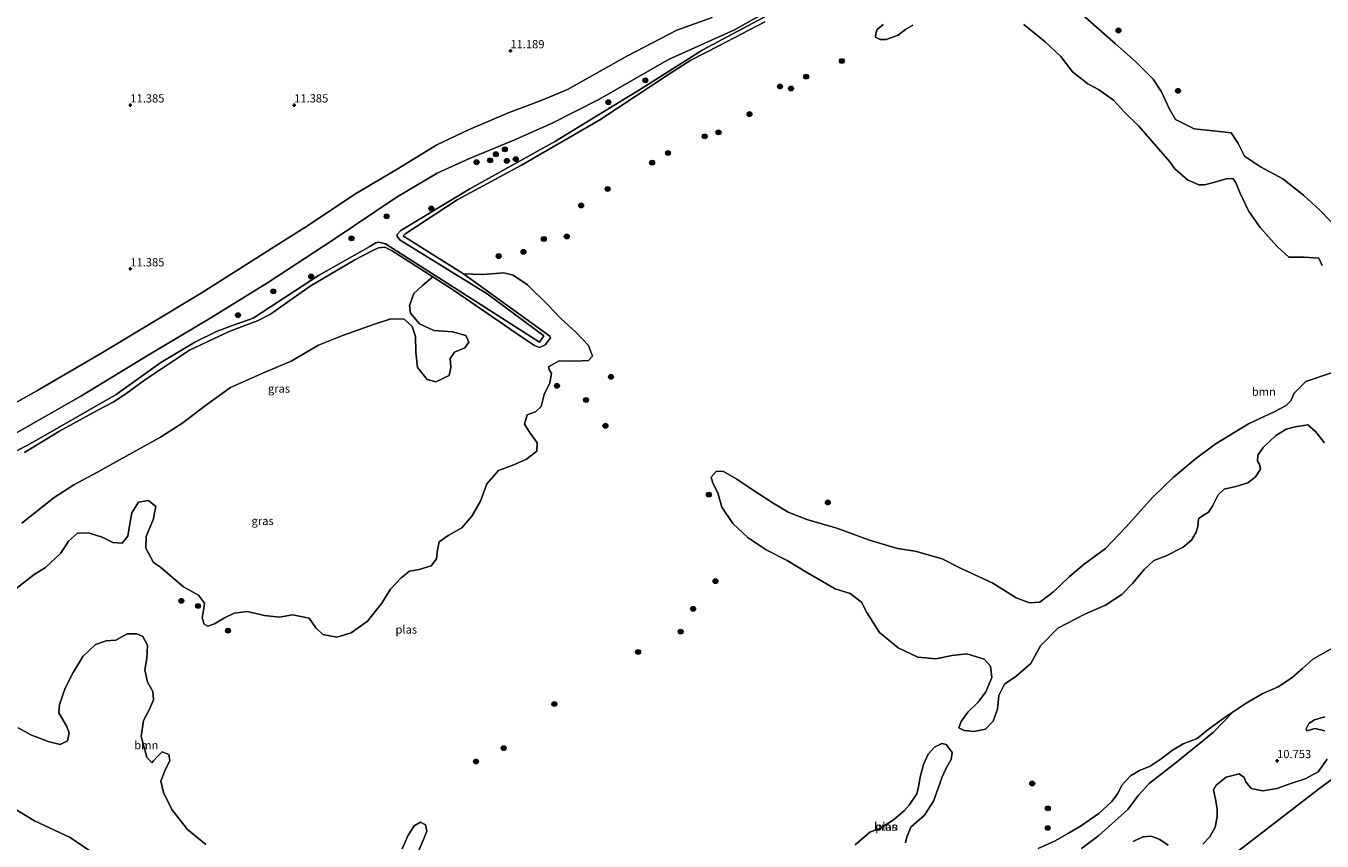
# Model space of a CAD drawing. Units: metres. Extents: x 199990 to 208761, y 431248 to 437501.
# Drawn here: x 202368 to 202764, y 431675 to 431924 of the extents above; entities that cross this region are included whole.
import ezdxf
from ezdxf.enums import TextEntityAlignment as Align

# ---------------------------------------------------------------- set-up
doc = ezdxf.new("R2010")
doc.units = ezdxf.units.M
doc.layers.get('0').update_dxf_attribs({"lineweight": 25})
for name, color, linetype, lineweight in [('B-ME-GR-BOOM-GV-B6', 93, 'Continuous', 18), ('B-ME-GR-BOOM-S-B1', 93, 'Continuous', 18), ('B-ME-GW-KRUINLIJN-L-B1', 93, 'Continuous', 18), ('B-ME-GW-TEENLIJN-L-B1', 93, 'Continuous', 18), ('B-ME-IE-GRASLAND-GV-B6', 93, 'Continuous', 18), ('B-ME-IE-GRONDWERKLIJN-GROND_INGERICHT-GV-B6', 253, 'Continuous', 18), ('B-ME-OG-WATER-GV-B6', 153, 'Continuous', 18), ('B-ME-VH-VERH_SOORT-ONVERHARD-GV-B6', 8, 'Continuous', 18)]:
    doc.layers.add(name, color=color, linetype=linetype, lineweight=lineweight)
doc.layers.add('B-ME-GW-HOOGTEPUNT-S-B1', color=10, linetype='Continuous')
doc.styles.add('NLCS-ISO', font='NLCS-ISO.TTF')

# ---------------------------------------------------------------- blocks, each defined once
blk = doc.blocks.new('hoogtepunt')
for p, q in [((-0.5, 0), (0.5, 0)), ((0, 0.5), (0, -0.5))]:
    blk.add_line(p, q)
blk = doc.blocks.new('boom')
h = blk.add_hatch(color=256)
edge = h.paths.add_edge_path()
edge.add_arc((0, 0), 0.75, 0, 360)
blk.add_circle((0, 0), 0.75)

msp = doc.modelspace()

# ---------------------------------------------------------------- linework, layer by layer
at = {"layer": 'B-ME-GR-BOOM-GV-B6'}
for points in [[(202688.102, 431929.804, 10.749), (202694.779, 431923.893, 10.749), (202700.656, 431918.663, 10.749), (202707.035, 431913.116, 10.749), (202712.136, 431907.884, 10.749), (202714.679, 431904.06, 10.749), (202717.088, 431898.912, 10.749), (202718.968, 431895.541, 10.749), (202724.678, 431892.775, 10.749), (202732.413, 431891.93, 10.749), (202735.995, 431891.529, 10.749), (202738.102, 431888.297, 10.749), (202740.052, 431884.425, 10.749), (202744.965, 431881.177, 10.749), (202751.795, 431877.455, 10.749), (202758.036, 431872.524, 10.749), (202762.999, 431867.907, 10.749), (202769.106, 431861.652, 10.749)], [(202638.834, 431924.337, 10.749), (202636.694, 431923.122, 10.749), (202634.304, 431921.291, 10.749), (202630.681, 431919.957, 10.749), (202628.856, 431920.021, 10.749), (202627.463, 431920.655, 10.749), (202627.551, 431921.796, 10.749), (202627.958, 431923.052, 10.749), (202629.779, 431924.539, 10.749)], [(202763.805, 431851.04, 10.749), (202762.704, 431853.25, 10.749), (202758.233, 431853.579, 10.749), (202753.58, 431853.566, 10.749), (202750.035, 431856.863, 10.749), (202744.864, 431862.596, 10.749), (202741.291, 431867.741, 10.749), (202738.607, 431873.344, 10.749), (202737.412, 431876.352, 10.749), (202736.451, 431877.558, 10.749), (202734.49, 431877.461, 10.749), (202731.048, 431876.471, 10.749), (202727.835, 431875.618, 10.749), (202726.101, 431875.658, 10.749), (202722.698, 431877.177, 10.749), (202718.789, 431880.565, 10.749), (202717.277, 431882.681, 10.749), (202707.849, 431893.535, 10.749), (202703.481, 431897.81, 10.749), (202700.118, 431901.45, 10.749), (202695.501, 431904.722, 10.749), (202692.257, 431906.492, 10.749), (202687.548, 431910.173, 10.749), (202684.045, 431914.816, 10.749), (202679.243, 431919.296, 10.749), (202672.705, 431924.592, 10.749)], [(202366.905, 431772.454, 10.749), (202376.79, 431780.257, 10.749), (202382.728, 431784.162, 10.749), (202389.954, 431788.047, 10.749), (202395.941, 431791.343, 10.749), (202409.2, 431798.711, 10.749), (202416.05, 431803.087, 10.749), (202422.921, 431808.353, 10.749), (202430.54, 431813.831, 10.749), (202440.599, 431818.31, 10.749), (202449.138, 431821.87, 10.749), (202457.415, 431826.789, 10.749), (202465.112, 431829.762, 10.749), (202474.494, 431833.114, 10.749), (202479.479, 431834.767, 10.749), (202483.531, 431834.662, 10.749), (202486.066, 431832.444, 10.749), (202487.012, 431829.425, 10.749), (202487.119, 431824.624, 10.749), (202487.648, 431819.918, 10.749), (202490.632, 431816.296, 10.749), (202493.234, 431815.554, 10.749), (202497.304, 431817.533, 10.749), (202497.789, 431819.9, 10.749), (202497.594, 431822.733, 10.749), (202498.947, 431824.587, 10.749), (202502.058, 431825.908, 10.749), (202503.294, 431827.691, 10.749), (202502.399, 431829.703, 10.749), (202498.297, 431830.815, 10.749), (202492.628, 431831.221, 10.749), (202488.266, 431833.293, 10.749), (202485.47, 431836.471, 10.749), (202485.158, 431838.835, 10.749), (202486.553, 431842.47, 10.749), (202489.029, 431844.842, 10.749), (202492.325, 431847.555, 10.749), (202498.601, 431843.526, 10.749), (202519.398, 431829.284, 10.749), (202523.397, 431826.65, 10.749), (202524.881, 431825.992, 10.749), (202526.635, 431826.818, 10.749), (202528.226, 431828.944, 10.749), (202528.064, 431829.468, 10.749), (202501.667, 431848.485, 10.749), (202507.593, 431848.314, 10.749), (202513.985, 431848.824, 10.749), (202516.798, 431848.129, 10.749), (202521.233, 431845.144, 10.749), (202527.386, 431839.048, 10.749), (202531.427, 431834.867, 10.749), (202536.052, 431830.641, 10.749), (202539.835, 431826.623, 10.749), (202541.038, 431823.441, 10.749), (202539.801, 431822.056, 10.749), (202535.867, 431821.834, 10.749), (202530.924, 431821.961, 10.749), (202527.603, 431820.195, 10.749), (202527.911, 431819.025, 10.749), (202528.499, 431818.183, 10.749), (202528.086, 431815.301, 10.749), (202526.293, 431811.666, 10.749), (202525.389, 431808.009, 10.749), (202523.614, 431806.459, 10.749), (202521.087, 431805.491, 10.749), (202520.299, 431802.702, 10.749), (202521.875, 431800.224, 10.749), (202524.156, 431796.975, 10.749), (202524.023, 431794.421, 10.749), (202520.938, 431792, 10.749), (202517.242, 431790.327, 10.749), (202512.422, 431788.533, 10.749), (202508.827, 431784.448, 10.749), (202506.921, 431779.149, 10.749), (202504.194, 431774.551, 10.749), (202501.136, 431771.029, 10.749), (202496.973, 431768.675, 10.749), (202494.309, 431766.747, 10.749), (202493.801, 431764.286, 10.749), (202493.433, 431761.592, 10.749), (202491.8, 431759.409, 10.749), (202488.149, 431758.322, 10.749), (202485.247, 431757.845, 10.749), (202482.653, 431755.8, 10.749), (202479.407, 431752.324, 10.749), (202476.749, 431748.007, 10.749), (202472.431, 431742.608, 10.749), (202467.453, 431738.964, 10.749), (202463.053, 431737.663, 10.749), (202458.788, 431738.518, 10.749), (202456.604, 431740.549, 10.749), (202454.535, 431743.448, 10.749), (202449.52, 431744.488, 10.749), (202445.564, 431743.774, 10.749), (202440.925, 431744.323, 10.749), (202435.652, 431745.526, 10.749), (202431.648, 431745.023, 10.749), (202428.701, 431743.562, 10.749), (202425.662, 431741.727, 10.749), (202423.696, 431741.019, 10.749), (202422.547, 431741.601, 10.749), (202421.932, 431743.543, 10.749), (202422.44, 431746.402, 10.749), (202422.646, 431748.042, 10.749), (202420.859, 431750.473, 10.749), (202416.214, 431753.013, 10.749), (202412.834, 431755.837, 10.749), (202409.241, 431759.012, 10.749), (202407.106, 431760.435, 10.749), (202404.705, 431764.808, 10.749), (202404.788, 431768.368, 10.749), (202407.115, 431773.762, 10.749), (202407.252, 431775.12, 10.749), (202407.76, 431777.581, 10.749), (202405.507, 431779.331, 10.749), (202402.51, 431778.878, 10.749), (202400.505, 431775.593, 10.749), (202399.72, 431771.609, 10.749), (202399.26, 431768.54, 10.749), (202397.533, 431766.38, 10.749), (202394.699, 431766.583, 10.749), (202391.415, 431768.19, 10.749), (202387.266, 431769.513, 10.749), (202383.847, 431769.363, 10.749), (202381.16, 431766.943, 10.749), (202378.758, 431763.259, 10.749), (202374.11, 431758.936, 10.749), (202370.696, 431756.795, 10.749)], [(202764.455, 431796.962, 10.749), (202761.731, 431800.444, 10.749), (202759.422, 431802.468, 10.749), (202755.478, 431801.795, 10.749), (202752.788, 431801.104, 10.749), (202749.486, 431799.11, 10.749), (202745.801, 431795.564, 10.749), (202744.143, 431793.164, 10.749), (202743.989, 431791.362, 10.749), (202744.63, 431790.429, 10.749), (202744.931, 431788.901, 10.749), (202743.386, 431786.571, 10.749), (202741.11, 431784.808, 10.749), (202737.441, 431783.68, 10.749), (202733.84, 431782.826, 10.749), (202732.066, 431781.133, 10.749), (202730.319, 431777.593, 10.749), (202729.093, 431775.764, 10.749), (202727.271, 431774.665, 10.749), (202725.996, 431773.817, 10.749), (202725.798, 431771.444, 10.749), (202725.278, 431769.732, 10.749), (202723.894, 431767.265, 10.749), (202721.322, 431765.091, 10.749), (202716.129, 431762.499, 10.749), (202712.393, 431761.097, 10.749), (202709.39, 431758.351, 10.749), (202705.934, 431754.168, 10.749), (202702.568, 431750.737, 10.749), (202697.583, 431747.415, 10.749), (202691.295, 431744.706, 10.749), (202683.073, 431740.441, 10.749), (202677.774, 431735.066, 10.749), (202674.801, 431729.697, 10.749), (202670.342, 431725.761, 10.749), (202666.836, 431723.334, 10.749), (202665.112, 431719.885, 10.749), (202664.668, 431715.732, 10.749), (202663.378, 431712.079, 10.749), (202661.036, 431709.655, 10.749), (202657.457, 431708.892, 10.749), (202654.536, 431709.226, 10.749), (202652.892, 431710.02, 10.749), (202653.571, 431711.983, 10.749), (202655.616, 431714.772, 10.749), (202658.8, 431717.86, 10.749), (202661.118, 431720.968, 10.749), (202662.976, 431725.353, 10.749), (202662.487, 431728.864, 10.749), (202660.588, 431730.98, 10.749), (202655.36, 431732.562, 10.749), (202650.799, 431732.138, 10.749), (202645.898, 431731.121, 10.749), (202640.4, 431731.607, 10.749), (202634.325, 431734.464, 10.749), (202628.678, 431739.055, 10.749), (202624.761, 431745.157, 10.749), (202623.132, 431748.369, 10.749), (202619.704, 431750.959, 10.749), (202615.138, 431752.474, 10.749), (202606.639, 431757.286, 10.749), (202600.493, 431761.032, 10.749), (202594.051, 431764.367, 10.749), (202588.544, 431767.955, 10.749), (202583.925, 431772.39, 10.749), (202580.489, 431777.307, 10.749), (202579.337, 431781.66, 10.749), (202577.754, 431784.666, 10.749), (202577.284, 431786.526, 10.749), (202578.948, 431788.323, 10.749), (202581.043, 431788.174, 10.749), (202585.077, 431785.918, 10.749), (202589.465, 431782.897, 10.749), (202596.229, 431778.514, 10.749), (202600.798, 431775.836, 10.749), (202606.438, 431773.571, 10.749), (202615.66, 431770.905, 10.749), (202625.615, 431767.284, 10.749), (202634.198, 431764.776, 10.749), (202639.515, 431763.948, 10.749), (202647.756, 431761.622, 10.749), (202653.329, 431758.695, 10.749), (202663.241, 431754.116, 10.749), (202670.37, 431749.642, 10.749), (202674.457, 431748.148, 10.749), (202677.604, 431748.34, 10.749), (202681.814, 431751.659, 10.749), (202686.614, 431756.189, 10.749), (202691.12, 431759.919, 10.749), (202697.63, 431764.705, 10.749), (202703.929, 431771.383, 10.749), (202708.317, 431776.208, 10.749), (202712.069, 431780.415, 10.749), (202718.302, 431786.431, 10.749), (202725.128, 431792.107, 10.749), (202731.069, 431796.549, 10.749), (202741.315, 431802.736, 10.749), (202749.105, 431806.43, 10.749), (202752.772, 431808.334, 10.749), (202754.205, 431809.82, 10.749), (202755.248, 431812.081, 10.749), (202758.75, 431815.672, 10.749), (202766.658, 431818.272, 10.749)], [(202370.696, 431756.795, 10.749), (202365.063, 431752.381, 10.749)], [(202365.757, 431710.035, 10.749), (202369.595, 431707.924, 10.749), (202374.892, 431705.841, 10.749), (202378.635, 431704.916, 10.749), (202380.867, 431706.109, 10.749), (202381.34, 431708.414, 10.749), (202380.581, 431710.442, 10.749), (202378.22, 431714.609, 10.749), (202378.373, 431717.187, 10.749), (202380.069, 431722.095, 10.749), (202382.519, 431726.915, 10.749), (202385.471, 431731.804, 10.749), (202389.383, 431735.488, 10.749), (202392.642, 431736.523, 10.749), (202395.606, 431736.76, 10.749), (202398.999, 431738.731, 10.749), (202401.987, 431738.671, 10.749), (202403.837, 431737.923, 10.749), (202405.213, 431735.259, 10.749), (202405.065, 431731.13, 10.749), (202404.413, 431727.707, 10.749), (202405.222, 431723.923, 10.749), (202406.85, 431721.099, 10.749), (202407.108, 431718.614, 10.749), (202405.816, 431715.736, 10.749), (202404.001, 431712.31, 10.749), (202403.262, 431707.358, 10.749), (202405.013, 431701.113, 10.749), (202406.523, 431699.384, 10.749), (202407.046, 431699.933, 10.749), (202408.092, 431701.031, 10.749), (202409.753, 431702.655, 10.749), (202411.785, 431701.862, 10.749), (202412.11, 431700.039, 10.749), (202410.567, 431696.932, 10.749), (202409.299, 431693.758, 10.749), (202410.084, 431690.271, 10.749), (202412.676, 431685.078, 10.749), (202417.483, 431679.047, 10.749), (202423.016, 431674.387, 10.749)], [(202690.337, 431673.24, 10.93), (202695.61, 431677.212, 10.945), (202704.44, 431685.115, 10.945), (202707.752, 431689.52, 10.909), (202711.066, 431693.098, 10.914), (202715.549, 431696.593, 10.919), (202719.194, 431699.416, 10.975), (202730.578, 431708.654, 10.98), (202736.632, 431714.909, 10.749), (202740.57, 431717.52, 10.749), (202745.443, 431720.385, 10.749), (202750.341, 431722.566, 10.749), (202754.507, 431725.315, 10.749), (202757.716, 431728.107, 10.749), (202760.946, 431730.99, 10.749), (202767.254, 431734.566, 10.749)], [(202677.127, 431673.229, 10.749), (202682.253, 431675.547, 10.749), (202686.329, 431677.931, 10.749), (202690.041, 431680.017, 10.749), (202695.55, 431683.887, 10.749), (202699.44, 431687.479, 10.749), (202701.417, 431689.994, 10.749), (202702.619, 431692.506, 10.749), (202705.257, 431695.342, 10.749), (202707.989, 431696.992, 10.749), (202711.224, 431698.324, 10.749), (202714.593, 431700.591, 10.749), (202718.053, 431703.224, 10.749), (202721.332, 431705.127, 10.749), (202725.615, 431706.781, 10.749), (202728.551, 431709.253, 10.749), (202734.196, 431713.283, 10.749), (202736.632, 431714.909, 10.749), (202730.578, 431708.654, 10.98), (202719.194, 431699.416, 10.975), (202715.549, 431696.593, 10.919), (202711.066, 431693.098, 10.914), (202707.752, 431689.52, 10.909), (202704.44, 431685.115, 10.945), (202695.61, 431677.212, 10.945), (202690.337, 431673.24, 10.93)], [(202764.624, 431713.354, 10.999), (202761.386, 431712.416, 11.008), (202759.654, 431711.297, 10.98), (202758.88, 431709.745, 10.943), (202759.108, 431709.107, 10.943), (202761.617, 431709.839, 10.99), (202764.537, 431709.112, 11.055)], [(202636.178, 431684.692, 10.749), (202637.756, 431686.474, 10.749), (202640.035, 431689.842, 10.749), (202640.565, 431691.986, 10.749), (202641.093, 431694.959, 10.749), (202642.056, 431698.858, 10.749), (202643.557, 431702.004, 10.749), (202645.426, 431704.128, 10.749), (202647.663, 431705.23, 10.749), (202649.028, 431704.893, 10.749), (202650.813, 431702.487, 10.749), (202650.502, 431700.392, 10.749), (202649.024, 431697.758, 10.749), (202647.741, 431695.075, 10.749), (202646.581, 431691.638, 10.749), (202645.18, 431687.64, 10.749), (202642.367, 431683.37, 10.749), (202638.262, 431679.73, 10.749), (202636.98, 431676.633, 10.749), (202636.57, 431674.976, 10.749)], [(202765.297, 431700.491, 11.375), (202762.587, 431696.611, 11.469), (202758.574, 431694.509, 11.544), (202754.242, 431693.068, 11.45), (202749.887, 431691.536, 11.309), (202745.645, 431690.848, 11.225), (202742.132, 431691.529, 11.055), (202740.419, 431693.603, 10.961), (202739.962, 431694.88, 10.952), (202738.387, 431695.95, 10.905), (202734.465, 431694.989, 10.896), (202731.434, 431692.545, 10.905), (202730.591, 431691.108, 10.943), (202731.301, 431687.733, 10.99), (202731.737, 431685.201, 11.149), (202731.743, 431682.924, 11.28), (202731.119, 431679.769, 11.305), (202729.496, 431676.757, 11.285), (202727.335, 431674.498, 11.265)], [(202388.262, 431672.122, 10.749), (202381.612, 431676.574, 10.749), (202370.758, 431681.684, 10.749), (202364.046, 431685.752, 10.749)], [(202621.205, 431674.324, 10.749), (202625.675, 431678.185, 10.749), (202628.984, 431679.436, 10.749), (202632.922, 431681.98, 10.749), (202636.178, 431684.692, 10.749)], [(202482.961, 431673.142, 10.749), (202484.751, 431677.252, 10.749), (202486.636, 431680.177, 10.749), (202488.549, 431681.255, 10.749), (202490.102, 431680.484, 10.749), (202490.496, 431678.546, 10.749), (202489.476, 431675.988, 10.749), (202488.004, 431672.381, 10.749)], [(202716.729, 431674.273, 10.903), (202714.241, 431675.922, 10.743), (202711.559, 431676.998, 10.652), (202709.027, 431676.796, 10.622), (202706.096, 431675.4, 10.693)]]:
    msp.add_polyline3d(points, dxfattribs=at)
at = {"layer": 'B-ME-GW-KRUINLIJN-L-B1'}
for points in [[(202597.611, 431929.008, 11.321), (202574.51, 431916.717, 11.311), (202556.253, 431905.195, 11.371), (202529.802, 431888.974, 11.261), (202503.663, 431874.435, 11.271), (202482.536, 431861.76, 11.452), (202481.395, 431860.49, 11.241), (202481.445, 431859.857, 11.171), (202482.325, 431858.812, 11.171), (202508.892, 431842.425, 10.889), (202526.195, 431829.566, 10.95), (202524.91, 431827.712, 10.98), (202505.953, 431839.737, 10.98), (202477.896, 431857.631, 11.02), (202475.849, 431858.137, 11.05), (202474.973, 431857.939, 11), (202473.149, 431856.838, 11.683), (202457.418, 431848.002, 11.612), (202445.093, 431839.98, 11.633), (202437.46, 431835.039, 11.502), (202430.867, 431832.633, 11.432), (202426.318, 431830.965, 11.402), (202419.849, 431827.805, 11.361), (202409.297, 431821.516, 11.371), (202395.711, 431811.736, 11.452), (202369.938, 431797.003, 11.432), (202361.476, 431792.474, 11.351)], [(202690.337, 431673.24, 10.93), (202695.61, 431677.212, 10.945), (202704.44, 431685.115, 10.945), (202707.752, 431689.52, 10.909), (202711.066, 431693.098, 10.914), (202715.549, 431696.593, 10.919), (202719.194, 431699.416, 10.975), (202730.578, 431708.654, 10.98), (202736.632, 431714.909, 10.749)]]:
    msp.add_polyline3d(points, dxfattribs=at)
at = {"layer": 'B-ME-GW-TEENLIJN-L-B1'}
msp.add_polyline3d([(202786.993, 431709.156, 11.568), (202763.005, 431691.603, 11.408), (202735.546, 431670.46, 11.709), (202705.727, 431648.141, 11.97), (202686.754, 431633.883, 12.247), (202666.409, 431620.187, 12.398), (202642.091, 431607.577, 12.428), (202615.066, 431596.152, 12.498), (202584.782, 431583.67, 12.347), (202549.214, 431570.736, 12.588), (202519.994, 431560.474, 12.367), (202502.767, 431555.213, 12.689), (202501.427, 431555.234, 12.458), (202500.72, 431555.719, 12.367), (202497.485, 431562.724, 11.976), (202495.308, 431566.054, 11.695), (202491.426, 431569.598, 11.594), (202486.574, 431571.728, 11.424), (202481.626, 431573.053, 11.173), (202469.398, 431574.212, 10.841)], dxfattribs=at)
at = {"layer": 'B-ME-IE-GRASLAND-GV-B6'}
for points in [[(202365.214, 431800.045, 11.305), (202384.923, 431811.214, 11.259), (202405.432, 431823.669, 11.27), (202424.539, 431835.049, 11.27), (202441.827, 431845.815, 11.247), (202462.182, 431859.083, 11.23), (202481.141, 431871.807, 11.239), (202493.627, 431879.267, 11.21), (202503.475, 431883.698, 11.239), (202517.535, 431889.476, 11.23), (202528.716, 431894.473, 11.249), (202543.029, 431901.68, 11.288), (202564.261, 431913.943, 11.336), (202584.378, 431922.899, 11.239), (202614.427, 431939.848, 11.288)], [(202361.476, 431792.474, 11.351), (202369.938, 431797.003, 11.432), (202395.711, 431811.736, 11.452), (202409.297, 431821.516, 11.371), (202419.849, 431827.805, 11.361), (202426.318, 431830.965, 11.402), (202430.867, 431832.633, 11.432), (202437.46, 431835.039, 11.502), (202445.093, 431839.98, 11.633), (202457.418, 431848.002, 11.612), (202473.149, 431856.838, 11.683), (202474.973, 431857.939, 11), (202475.849, 431858.137, 11.05), (202477.896, 431857.631, 11.02), (202505.953, 431839.737, 10.98), (202524.91, 431827.712, 10.98), (202526.195, 431829.566, 10.95), (202508.892, 431842.425, 10.889), (202482.325, 431858.812, 11.171), (202481.445, 431859.857, 11.171), (202481.395, 431860.49, 11.241), (202482.536, 431861.76, 11.452), (202503.663, 431874.435, 11.271), (202529.802, 431888.974, 11.261), (202556.253, 431905.195, 11.371), (202574.51, 431916.717, 11.311), (202597.611, 431929.008, 11.321)], [(202597.611, 431929.008, 11.321), (202574.51, 431916.717, 11.311), (202556.253, 431905.195, 11.371), (202529.802, 431888.974, 11.261), (202503.663, 431874.435, 11.271), (202482.536, 431861.76, 11.452), (202481.395, 431860.49, 11.241), (202481.445, 431859.857, 11.171), (202482.325, 431858.812, 11.171), (202508.892, 431842.425, 10.889), (202526.195, 431829.566, 10.95), (202524.91, 431827.712, 10.98), (202505.953, 431839.737, 10.98), (202477.896, 431857.631, 11.02), (202475.849, 431858.137, 11.05), (202474.973, 431857.939, 11), (202473.149, 431856.838, 11.683), (202457.418, 431848.002, 11.612), (202445.093, 431839.98, 11.633), (202437.46, 431835.039, 11.502), (202430.867, 431832.633, 11.432), (202426.318, 431830.965, 11.402), (202419.849, 431827.805, 11.361), (202409.297, 431821.516, 11.371), (202395.711, 431811.736, 11.452), (202369.938, 431797.003, 11.432), (202361.476, 431792.474, 11.351)], [(202577.552, 431926.674, 11.017), (202566.765, 431922.873, 11.114), (202551.704, 431915.055, 11.056), (202533.441, 431904.745, 11.191), (202525.441, 431901.349, 11.201), (202515.591, 431897.715, 11.143), (202503.239, 431892.41, 11.114), (202493.556, 431887.839, 11.133), (202481.491, 431880.474, 11.181), (202468.561, 431872.826, 11.172), (202453.787, 431862.947, 11.23), (202447.237, 431858.855, 11.195), (202421.67, 431842.614, 11.247), (202391.033, 431824.196, 11.259), (202371.506, 431812.803, 11.293), (202351.237, 431801.537, 11.27)], [(202593.67, 431925.418, 10.749), (202579.64, 431918.034, 10.749), (202571.1, 431913.654, 10.749), (202564.907, 431909.759, 10.749), (202543.278, 431895.533, 10.749), (202519.377, 431881.676, 10.749), (202499.778, 431871.115, 10.749), (202483.819, 431860.623, 10.749), (202483.296, 431860.074, 10.749), (202483.707, 431859.779, 10.749), (202484.461, 431859.302, 10.749), (202501.667, 431848.485, 10.749), (202528.064, 431829.468, 10.749), (202528.226, 431828.944, 10.749), (202526.635, 431826.818, 10.749), (202524.881, 431825.992, 10.749), (202523.397, 431826.65, 10.749), (202519.398, 431829.284, 10.749), (202498.601, 431843.526, 10.749), (202492.325, 431847.555, 10.749), (202479.956, 431855.494, 10.749), (202477.717, 431856.628, 10.749), (202475.733, 431856.44, 10.749), (202473.774, 431855.568, 10.749), (202468.536, 431852.793, 10.749), (202454.919, 431844.726, 10.749), (202442.741, 431836.207, 10.749), (202438.846, 431834.166, 10.749), (202436.089, 431833.2, 10.749), (202430.211, 431830.971, 10.749), (202423.628, 431827.85, 10.749), (202418.047, 431825.257, 10.749), (202410.739, 431820.378, 10.749), (202404.342, 431816.049, 10.749), (202398.674, 431811.928, 10.749), (202394.736, 431809.317, 10.749), (202389.861, 431806.839, 10.749), (202378.202, 431800.42, 10.749), (202367.705, 431794.004, 10.749)]]:
    msp.add_polyline3d(points, dxfattribs=at)
at = {"layer": 'B-ME-IE-GRONDWERKLIJN-GROND_INGERICHT-GV-B6'}
for points in [[(202764.537, 431709.112, 11.055), (202761.617, 431709.839, 10.99), (202759.108, 431709.107, 10.943), (202758.88, 431709.745, 10.943), (202759.654, 431711.297, 10.98), (202761.386, 431712.416, 11.008), (202764.624, 431713.354, 10.999)], [(202775.976, 431665.298, 14.414), (202750.195, 431647.393, 14.338), (202717.986, 431625.855, 14.404), (202698.025, 431614.427, 14.482), (202688.322, 431631.122, 12.441), (202686.754, 431633.883, 12.247), (202705.727, 431648.141, 11.97), (202735.546, 431670.46, 11.709), (202763.005, 431691.603, 11.408), (202786.993, 431709.156, 11.568)], [(202786.993, 431709.156, 11.568), (202763.005, 431691.603, 11.408), (202735.546, 431670.46, 11.709)], [(202727.335, 431674.498, 11.265), (202729.496, 431676.757, 11.285), (202731.119, 431679.769, 11.305), (202731.743, 431682.924, 11.28), (202731.737, 431685.201, 11.149), (202731.301, 431687.733, 10.99), (202730.591, 431691.108, 10.943), (202731.434, 431692.545, 10.905), (202734.465, 431694.989, 10.896), (202738.387, 431695.95, 10.905), (202739.962, 431694.88, 10.952), (202740.419, 431693.603, 10.961), (202742.132, 431691.529, 11.055), (202745.645, 431690.848, 11.225), (202749.887, 431691.536, 11.309), (202754.242, 431693.068, 11.45), (202758.574, 431694.509, 11.544), (202762.587, 431696.611, 11.469), (202765.297, 431700.491, 11.375)], [(202706.096, 431675.4, 10.693), (202709.027, 431676.796, 10.622), (202711.559, 431676.998, 10.652), (202714.241, 431675.922, 10.743), (202716.729, 431674.273, 10.903)]]:
    msp.add_polyline3d(points, dxfattribs=at)
at = {"layer": 'B-ME-OG-WATER-GV-B6'}
for points in [[(202769.106, 431861.652, 10.749), (202762.999, 431867.907, 10.749), (202758.036, 431872.524, 10.749), (202751.795, 431877.455, 10.749), (202744.965, 431881.177, 10.749), (202740.052, 431884.425, 10.749), (202738.102, 431888.297, 10.749), (202735.995, 431891.529, 10.749), (202732.413, 431891.93, 10.749), (202724.678, 431892.775, 10.749), (202718.968, 431895.541, 10.749), (202717.088, 431898.912, 10.749), (202714.679, 431904.06, 10.749), (202712.136, 431907.884, 10.749), (202707.035, 431913.116, 10.749), (202700.656, 431918.663, 10.749), (202694.779, 431923.893, 10.749), (202688.102, 431929.804, 10.749)], [(202365.063, 431752.381, 10.749), (202370.696, 431756.795, 10.749), (202374.11, 431758.936, 10.749), (202378.758, 431763.259, 10.749), (202381.16, 431766.943, 10.749), (202383.847, 431769.363, 10.749), (202387.266, 431769.513, 10.749), (202391.415, 431768.19, 10.749), (202394.699, 431766.583, 10.749), (202397.533, 431766.38, 10.749), (202399.26, 431768.54, 10.749), (202399.72, 431771.609, 10.749), (202400.505, 431775.593, 10.749), (202402.51, 431778.878, 10.749), (202405.507, 431779.331, 10.749), (202407.76, 431777.581, 10.749), (202407.252, 431775.12, 10.749), (202407.115, 431773.762, 10.749), (202404.788, 431768.368, 10.749), (202404.705, 431764.808, 10.749), (202407.106, 431760.435, 10.749), (202409.241, 431759.012, 10.749), (202412.834, 431755.837, 10.749), (202416.214, 431753.013, 10.749), (202420.859, 431750.473, 10.749), (202422.646, 431748.042, 10.749), (202422.44, 431746.402, 10.749), (202421.932, 431743.543, 10.749), (202422.547, 431741.601, 10.749), (202423.696, 431741.019, 10.749), (202425.662, 431741.727, 10.749), (202428.701, 431743.562, 10.749), (202431.648, 431745.023, 10.749), (202435.652, 431745.526, 10.749), (202440.925, 431744.323, 10.749), (202445.564, 431743.774, 10.749), (202449.52, 431744.488, 10.749), (202454.535, 431743.448, 10.749), (202456.604, 431740.549, 10.749), (202458.788, 431738.518, 10.749), (202463.053, 431737.663, 10.749), (202467.453, 431738.964, 10.749), (202472.431, 431742.608, 10.749), (202476.749, 431748.007, 10.749), (202479.407, 431752.324, 10.749), (202482.653, 431755.8, 10.749), (202485.247, 431757.845, 10.749), (202488.149, 431758.322, 10.749), (202491.8, 431759.409, 10.749), (202493.433, 431761.592, 10.749), (202493.801, 431764.286, 10.749), (202494.309, 431766.747, 10.749), (202496.973, 431768.675, 10.749), (202501.136, 431771.029, 10.749), (202504.194, 431774.551, 10.749), (202506.921, 431779.149, 10.749), (202508.827, 431784.448, 10.749), (202512.422, 431788.533, 10.749), (202517.242, 431790.327, 10.749), (202520.938, 431792, 10.749), (202524.023, 431794.421, 10.749), (202524.156, 431796.975, 10.749), (202521.875, 431800.224, 10.749), (202520.299, 431802.702, 10.749), (202521.087, 431805.491, 10.749), (202523.614, 431806.459, 10.749), (202525.389, 431808.009, 10.749), (202526.293, 431811.666, 10.749), (202528.086, 431815.301, 10.749), (202528.499, 431818.183, 10.749), (202527.911, 431819.025, 10.749), (202527.603, 431820.195, 10.749), (202530.924, 431821.961, 10.749), (202535.867, 431821.834, 10.749), (202539.801, 431822.056, 10.749), (202541.038, 431823.441, 10.749), (202539.835, 431826.623, 10.749), (202536.052, 431830.641, 10.749), (202531.427, 431834.867, 10.749), (202527.386, 431839.048, 10.749), (202521.233, 431845.144, 10.749), (202516.798, 431848.129, 10.749), (202513.985, 431848.824, 10.749), (202507.593, 431848.314, 10.749), (202501.667, 431848.485, 10.749), (202484.461, 431859.302, 10.749), (202483.707, 431859.779, 10.749), (202483.296, 431860.074, 10.749), (202483.819, 431860.623, 10.749), (202499.778, 431871.115, 10.749), (202519.377, 431881.676, 10.749), (202543.278, 431895.533, 10.749), (202564.907, 431909.759, 10.749), (202571.1, 431913.654, 10.749), (202579.64, 431918.034, 10.749), (202593.67, 431925.418, 10.749)], [(202629.779, 431924.539, 10.749), (202627.958, 431923.052, 10.749), (202627.551, 431921.796, 10.749), (202627.463, 431920.655, 10.749), (202628.856, 431920.021, 10.749), (202630.681, 431919.957, 10.749), (202634.304, 431921.291, 10.749), (202636.694, 431923.122, 10.749), (202638.834, 431924.337, 10.749)], [(202672.705, 431924.592, 10.749), (202679.243, 431919.296, 10.749), (202684.045, 431914.816, 10.749), (202687.548, 431910.173, 10.749), (202692.257, 431906.492, 10.749), (202695.501, 431904.722, 10.749), (202700.118, 431901.45, 10.749), (202703.481, 431897.81, 10.749), (202707.849, 431893.535, 10.749), (202717.277, 431882.681, 10.749), (202718.789, 431880.565, 10.749), (202722.698, 431877.177, 10.749), (202726.101, 431875.658, 10.749), (202727.835, 431875.618, 10.749), (202731.048, 431876.471, 10.749), (202734.49, 431877.461, 10.749), (202736.451, 431877.558, 10.749), (202737.412, 431876.352, 10.749), (202738.607, 431873.344, 10.749), (202741.291, 431867.741, 10.749), (202744.864, 431862.596, 10.749), (202750.035, 431856.863, 10.749), (202753.58, 431853.566, 10.749), (202758.233, 431853.579, 10.749), (202762.704, 431853.25, 10.749), (202763.805, 431851.04, 10.749)], [(202367.705, 431794.004, 10.749), (202378.202, 431800.42, 10.749), (202389.861, 431806.839, 10.749), (202394.736, 431809.317, 10.749), (202398.674, 431811.928, 10.749), (202404.342, 431816.049, 10.749), (202410.739, 431820.378, 10.749), (202418.047, 431825.257, 10.749), (202423.628, 431827.85, 10.749), (202430.211, 431830.971, 10.749), (202436.089, 431833.2, 10.749), (202438.846, 431834.166, 10.749), (202442.741, 431836.207, 10.749), (202454.919, 431844.726, 10.749), (202468.536, 431852.793, 10.749), (202473.774, 431855.568, 10.749), (202475.733, 431856.44, 10.749), (202477.717, 431856.628, 10.749), (202479.956, 431855.494, 10.749), (202492.325, 431847.555, 10.749), (202489.029, 431844.842, 10.749), (202486.553, 431842.47, 10.749), (202485.158, 431838.835, 10.749), (202485.47, 431836.471, 10.749), (202488.266, 431833.293, 10.749), (202492.628, 431831.221, 10.749), (202498.297, 431830.815, 10.749), (202502.399, 431829.703, 10.749), (202503.294, 431827.691, 10.749), (202502.058, 431825.908, 10.749), (202498.947, 431824.587, 10.749), (202497.594, 431822.733, 10.749), (202497.789, 431819.9, 10.749), (202497.304, 431817.533, 10.749), (202493.234, 431815.554, 10.749), (202490.632, 431816.296, 10.749), (202487.648, 431819.918, 10.749), (202487.119, 431824.624, 10.749), (202487.012, 431829.425, 10.749), (202486.066, 431832.444, 10.749), (202483.531, 431834.662, 10.749), (202479.479, 431834.767, 10.749), (202474.494, 431833.114, 10.749), (202465.112, 431829.762, 10.749), (202457.415, 431826.789, 10.749), (202449.138, 431821.87, 10.749), (202440.599, 431818.31, 10.749), (202430.54, 431813.831, 10.749), (202422.921, 431808.353, 10.749), (202416.05, 431803.087, 10.749), (202409.2, 431798.711, 10.749), (202395.941, 431791.343, 10.749), (202389.954, 431788.047, 10.749), (202382.728, 431784.162, 10.749), (202376.79, 431780.257, 10.749), (202366.905, 431772.454, 10.749)], [(202766.658, 431818.272, 10.749), (202758.75, 431815.672, 10.749), (202755.248, 431812.081, 10.749), (202754.205, 431809.82, 10.749), (202752.772, 431808.334, 10.749), (202749.105, 431806.43, 10.749), (202741.315, 431802.736, 10.749), (202731.069, 431796.549, 10.749), (202725.128, 431792.107, 10.749), (202718.302, 431786.431, 10.749), (202712.069, 431780.415, 10.749), (202708.317, 431776.208, 10.749), (202703.929, 431771.383, 10.749), (202697.63, 431764.705, 10.749), (202691.12, 431759.919, 10.749), (202686.614, 431756.189, 10.749), (202681.814, 431751.659, 10.749), (202677.604, 431748.34, 10.749), (202674.457, 431748.148, 10.749), (202670.37, 431749.642, 10.749), (202663.241, 431754.116, 10.749), (202653.329, 431758.695, 10.749), (202647.756, 431761.622, 10.749), (202639.515, 431763.948, 10.749), (202634.198, 431764.776, 10.749), (202625.615, 431767.284, 10.749), (202615.66, 431770.905, 10.749), (202606.438, 431773.571, 10.749), (202600.798, 431775.836, 10.749), (202596.229, 431778.514, 10.749), (202589.465, 431782.897, 10.749), (202585.077, 431785.918, 10.749), (202581.043, 431788.174, 10.749), (202578.948, 431788.323, 10.749), (202577.284, 431786.526, 10.749), (202577.754, 431784.666, 10.749), (202579.337, 431781.66, 10.749), (202580.489, 431777.307, 10.749), (202583.925, 431772.39, 10.749), (202588.544, 431767.955, 10.749), (202594.051, 431764.367, 10.749), (202600.493, 431761.032, 10.749), (202606.639, 431757.286, 10.749), (202615.138, 431752.474, 10.749), (202619.704, 431750.959, 10.749), (202623.132, 431748.369, 10.749), (202624.761, 431745.157, 10.749), (202628.678, 431739.055, 10.749), (202634.325, 431734.464, 10.749), (202640.4, 431731.607, 10.749), (202645.898, 431731.121, 10.749), (202650.799, 431732.138, 10.749), (202655.36, 431732.562, 10.749), (202660.588, 431730.98, 10.749), (202662.487, 431728.864, 10.749), (202662.976, 431725.353, 10.749), (202661.118, 431720.968, 10.749), (202658.8, 431717.86, 10.749), (202655.616, 431714.772, 10.749), (202653.571, 431711.983, 10.749), (202652.892, 431710.02, 10.749), (202654.536, 431709.226, 10.749), (202657.457, 431708.892, 10.749), (202661.036, 431709.655, 10.749), (202663.378, 431712.079, 10.749), (202664.668, 431715.732, 10.749), (202665.112, 431719.885, 10.749), (202666.836, 431723.334, 10.749), (202670.342, 431725.761, 10.749), (202674.801, 431729.697, 10.749), (202677.774, 431735.066, 10.749), (202683.073, 431740.441, 10.749), (202691.295, 431744.706, 10.749), (202697.583, 431747.415, 10.749), (202702.568, 431750.737, 10.749), (202705.934, 431754.168, 10.749), (202709.39, 431758.351, 10.749), (202712.393, 431761.097, 10.749), (202716.129, 431762.499, 10.749), (202721.322, 431765.091, 10.749), (202723.894, 431767.265, 10.749), (202725.278, 431769.732, 10.749), (202725.798, 431771.444, 10.749), (202725.996, 431773.817, 10.749), (202727.271, 431774.665, 10.749), (202729.093, 431775.764, 10.749), (202730.319, 431777.593, 10.749), (202732.066, 431781.133, 10.749), (202733.84, 431782.826, 10.749), (202737.441, 431783.68, 10.749), (202741.11, 431784.808, 10.749), (202743.386, 431786.571, 10.749), (202744.931, 431788.901, 10.749), (202744.63, 431790.429, 10.749), (202743.989, 431791.362, 10.749), (202744.143, 431793.164, 10.749), (202745.801, 431795.564, 10.749), (202749.486, 431799.11, 10.749), (202752.788, 431801.104, 10.749), (202755.478, 431801.795, 10.749), (202759.422, 431802.468, 10.749), (202761.731, 431800.444, 10.749), (202764.455, 431796.962, 10.749)], [(202423.016, 431674.387, 10.749), (202417.483, 431679.047, 10.749), (202412.676, 431685.078, 10.749), (202410.084, 431690.271, 10.749), (202409.299, 431693.758, 10.749), (202410.567, 431696.932, 10.749), (202412.11, 431700.039, 10.749), (202411.785, 431701.862, 10.749), (202409.753, 431702.655, 10.749), (202408.092, 431701.031, 10.749), (202407.046, 431699.933, 10.749), (202406.523, 431699.384, 10.749), (202405.013, 431701.113, 10.749), (202403.262, 431707.358, 10.749), (202404.001, 431712.31, 10.749), (202405.816, 431715.736, 10.749), (202407.108, 431718.614, 10.749), (202406.85, 431721.099, 10.749), (202405.222, 431723.923, 10.749), (202404.413, 431727.707, 10.749), (202405.065, 431731.13, 10.749), (202405.213, 431735.259, 10.749), (202403.837, 431737.923, 10.749), (202401.987, 431738.671, 10.749), (202398.999, 431738.731, 10.749), (202395.606, 431736.76, 10.749), (202392.642, 431736.523, 10.749), (202389.383, 431735.488, 10.749), (202385.471, 431731.804, 10.749), (202382.519, 431726.915, 10.749), (202380.069, 431722.095, 10.749), (202378.373, 431717.187, 10.749), (202378.22, 431714.609, 10.749), (202380.581, 431710.442, 10.749), (202381.34, 431708.414, 10.749), (202380.867, 431706.109, 10.749), (202378.635, 431704.916, 10.749), (202374.892, 431705.841, 10.749), (202369.595, 431707.924, 10.749), (202365.757, 431710.035, 10.749)], [(202767.254, 431734.566, 10.749), (202760.946, 431730.99, 10.749), (202757.716, 431728.107, 10.749), (202754.507, 431725.315, 10.749), (202750.341, 431722.566, 10.749), (202745.443, 431720.385, 10.749), (202740.57, 431717.52, 10.749), (202736.632, 431714.909, 10.749), (202734.196, 431713.283, 10.749), (202728.551, 431709.253, 10.749), (202725.615, 431706.781, 10.749), (202721.332, 431705.127, 10.749), (202718.053, 431703.224, 10.749), (202714.593, 431700.591, 10.749), (202711.224, 431698.324, 10.749), (202707.989, 431696.992, 10.749), (202705.257, 431695.342, 10.749), (202702.619, 431692.506, 10.749), (202701.417, 431689.994, 10.749), (202699.44, 431687.479, 10.749), (202695.55, 431683.887, 10.749), (202690.041, 431680.017, 10.749), (202686.329, 431677.931, 10.749), (202682.253, 431675.547, 10.749), (202677.127, 431673.229, 10.749)], [(202636.57, 431674.976, 10.749), (202636.98, 431676.633, 10.749), (202638.262, 431679.73, 10.749), (202642.367, 431683.37, 10.749), (202645.18, 431687.64, 10.749), (202646.581, 431691.638, 10.749), (202647.741, 431695.075, 10.749), (202649.024, 431697.758, 10.749), (202650.502, 431700.392, 10.749), (202650.813, 431702.487, 10.749), (202649.028, 431704.893, 10.749), (202647.663, 431705.23, 10.749), (202645.426, 431704.128, 10.749), (202643.557, 431702.004, 10.749), (202642.056, 431698.858, 10.749), (202641.093, 431694.959, 10.749), (202640.565, 431691.986, 10.749), (202640.035, 431689.842, 10.749), (202637.756, 431686.474, 10.749), (202636.178, 431684.692, 10.749)], [(202364.046, 431685.752, 10.749), (202370.758, 431681.684, 10.749), (202381.612, 431676.574, 10.749), (202388.262, 431672.122, 10.749)], [(202636.178, 431684.692, 10.749), (202632.922, 431681.98, 10.749), (202628.984, 431679.436, 10.749), (202625.675, 431678.185, 10.749), (202621.205, 431674.324, 10.749)], [(202488.004, 431672.381, 10.749), (202489.476, 431675.988, 10.749), (202490.496, 431678.546, 10.749), (202490.102, 431680.484, 10.749), (202488.549, 431681.255, 10.749), (202486.636, 431680.177, 10.749), (202484.751, 431677.252, 10.749), (202482.961, 431673.142, 10.749)]]:
    msp.add_polyline3d(points, dxfattribs=at)
at = {"layer": 'B-ME-VH-VERH_SOORT-ONVERHARD-GV-B6'}
for points in [[(202614.427, 431939.848, 11.288), (202584.378, 431922.899, 11.239), (202564.261, 431913.943, 11.336), (202543.029, 431901.68, 11.288), (202528.716, 431894.473, 11.249), (202517.535, 431889.476, 11.23), (202503.475, 431883.698, 11.239), (202493.627, 431879.267, 11.21), (202481.141, 431871.807, 11.239), (202462.182, 431859.083, 11.23), (202441.827, 431845.815, 11.247), (202424.539, 431835.049, 11.27), (202405.432, 431823.669, 11.27), (202384.923, 431811.214, 11.259), (202365.214, 431800.045, 11.305)], [(202351.237, 431801.537, 11.27), (202371.506, 431812.803, 11.293), (202391.033, 431824.196, 11.259), (202421.67, 431842.614, 11.247), (202447.237, 431858.855, 11.195), (202453.787, 431862.947, 11.23), (202468.561, 431872.826, 11.172), (202481.491, 431880.474, 11.181), (202493.556, 431887.839, 11.133), (202503.239, 431892.41, 11.114), (202515.591, 431897.715, 11.143), (202525.441, 431901.349, 11.201), (202533.441, 431904.745, 11.191), (202551.704, 431915.055, 11.056), (202566.765, 431922.873, 11.114), (202577.552, 431926.674, 11.017)]]:
    msp.add_polyline3d(points, dxfattribs=at)

# ---------------------------------------------------------------- block references
at = {"layer": 'B-ME-GR-BOOM-S-B1', "rotation": 90}
for p in [(202701.606, 431922.762, 10.481), (202617.174, 431913.423, 10.749), (202606.277, 431908.668, 10.749), (202557.206, 431907.529, 11.22), (202598.297, 431905.674, 10.749), (202601.66, 431905.05, 10.749), (202719.767, 431904.308, 9.812), (202545.912, 431900.869, 11.201), (202588.97, 431897.222, 10.749), (202575.302, 431890.461, 10.749), (202579.536, 431891.691, 10.749), (202511.552, 431884.986, 11.259), (202514.311, 431886.492, 11.172), (202564.114, 431885.364, 10.749), (202505.68, 431882.557, 11.259), (202509.8, 431883.13, 11.297), (202514.93, 431882.958, 11.152), (202517.645, 431883.48, 11.249), (202559.251, 431882.428, 10.749), (202545.685, 431874.402, 10.749), (202491.854, 431868.465, 11.249), (202537.614, 431869.362, 10.749), (202478.23, 431866.061, 11.365), (202467.522, 431859.356, 11.384), (202526.196, 431859.15, 10.749), (202533.208, 431859.901, 10.749), (202512.435, 431853.932, 10.718), (202519.999, 431855.204, 10.645), (202455.188, 431847.68, 11.519), (202443.631, 431843.174, 11.317), (202432.878, 431835.883, 11.191), (202546.711, 431817.116, 11.008), (202530.207, 431814.33, 10.824), (202539.096, 431810.042, 10.749), (202545.012, 431802.168, 10.749), (202576.594, 431781.146, 10.334), (202612.878, 431778.785, 10.749), (202578.607, 431754.774, 10.749), (202415.561, 431748.743, 10.701), (202420.648, 431747.188, 10.71), (202571.764, 431746.328, 10.749), (202429.827, 431739.649, 10.836), (202567.955, 431739.358, 10.481), (202554.975, 431733.139, 10.204), (202529.422, 431717.277, 10.749), (202513.969, 431703.815, 10.749), (202505.502, 431699.739, 10.749), (202675.27, 431693.043, 10.749), (202680.016, 431685.458, 10.749), (202679.984, 431679.467, 10.749)]:
    msp.add_blockref('boom', p, dxfattribs=at)
at = {"layer": 'B-ME-GW-HOOGTEPUNT-S-B1', "rotation": 90}
for p in [(202516.002, 431916.52, 11.189), (202516.002, 431916.52, 11.189), (202400, 431900.001, 11.385), (202400, 431900.001, 11.385), (202450.004, 431900.001, 11.385), (202450.004, 431900.001, 11.385), (202400.001, 431850.002, 11.385), (202400.001, 431850.002, 11.385), (202749.999, 431699.998, 10.753), (202749.999, 431699.998, 10.753)]:
    msp.add_blockref('hoogtepunt', p, dxfattribs=at)

# ---------------------------------------------------------------- texts
at = {"layer": 'B-ME-GR-BOOM-GV-B6', "ltscale": 0.2, "style": 'NLCS-ISO'}
for p in [(202745.9741, 431812.5535), (202404.8637, 431704.7294), (202630.6868, 431679.9053)]:
    msp.add_text('bmn', height=2.5, dxfattribs=at).set_placement(p, align=Align.MIDDLE_CENTER)
at = {"layer": 'B-ME-GW-HOOGTEPUNT-S-B1', "ltscale": 0.2, "style": 'NLCS-ISO'}
for s, p in [('11.189', (202516.002, 431916.52, 11.189)), ('11.189', (202516.002, 431916.52, 11.189)), ('11.385', (202400, 431900.001, 11.385)), ('11.385', (202400, 431900.001, 11.385)), ('11.385', (202450.004, 431900.001, 11.385)), ('11.385', (202450.004, 431900.001, 11.385)), ('11.385', (202400.001, 431850.002, 11.385)), ('11.385', (202400.001, 431850.002, 11.385)), ('10.753', (202749.999, 431699.998, 10.753)), ('10.753', (202749.999, 431699.998, 10.753))]:
    msp.add_text(s, height=2.5, dxfattribs=at).set_placement(p, align=Align.BOTTOM_LEFT)
at = {"layer": 'B-ME-IE-GRASLAND-GV-B6', "ltscale": 0.2, "style": 'NLCS-ISO'}
for p in [(202445.371, 431813.5095), (202440.379, 431773.1545)]:
    msp.add_text('gras', height=2.5, dxfattribs=at).set_placement(p, align=Align.MIDDLE_CENTER)
at = {"layer": 'B-ME-OG-WATER-GV-B6', "ltscale": 0.2, "style": 'NLCS-ISO'}
for p in [(202484.2231, 431740.01), (202630.6868, 431679.9053)]:
    msp.add_text('plas', height=2.5, dxfattribs=at).set_placement(p, align=Align.MIDDLE_CENTER)

doc.saveas('drawing.dxf')
